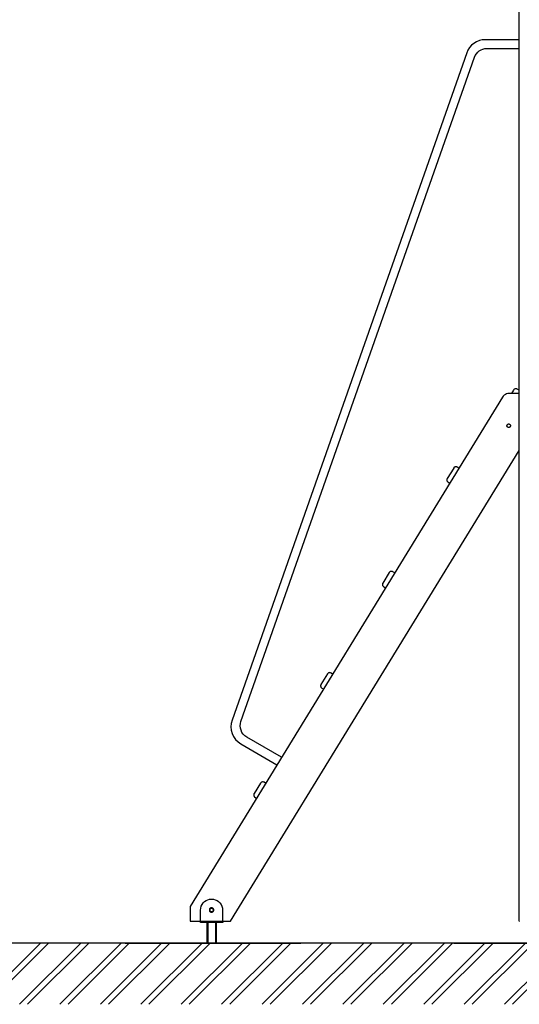
# Model space of a CAD drawing. Units: millimetres. Extents: x 28339 to 44615, y -18055 to 14784.
# Drawn here: x 36574 to 37710, y -17919 to -15679 of the extents above; entities that cross this region are included whole.
import ezdxf

# ---------------------------------------------------------------- set-up
doc = ezdxf.new("R2010")
doc.units = ezdxf.units.MM
doc.header["$MEASUREMENT"] = 0
for name, color, linetype, lineweight in [('0_Pen_No__1', 7, 'Continuous', 30), ('A-AREA-PATT_Pen_No__1', 7, 'Continuous', 30), ('A-FLOR_Pen_No__1', 7, 'Continuous', 30), ('A-NPLT_Pen_No__1', 7, 'Continuous', 30), ('d_izmeri 0.09_Pen_No__1', 7, 'Continuous', 30)]:
    doc.layers.add(name, color=color, linetype=linetype, lineweight=lineweight)

msp = doc.modelspace()

# ---------------------------------------------------------------- hatches: boundary and pattern name
at = {"layer": 'A-AREA-PATT_Pen_No__1', "linetype": 'Continuous'}
h = msp.add_hatch(dxfattribs=at)
h.set_pattern_fill('01___DOUBLE_1_4', color=256, style=0, pattern_type=2)
h.set_pattern_definition([(45, (0, 0), (-45.96194, 45.96194), []), (45, (-9.19, 9.19), (-45.96194, 45.96194), [])])
h.paths.add_polyline_path([(28629.1, -17779.4), (28629.1, -17918.8), (29117.4, -17918.8), (43937.6, -17918.8), (43937.6, -17779.4), (43686, -17779.4), (43286, -17779.4), (41813.7, -17779.4), (41352.7, -17779.4), (40983.8, -17779.4), (40501.6, -17779.4), (38871.3, -17779.4), (38471.3, -17779.4), (38429, -17779.4), (37561.5, -17779.4), (37213.7, -17779.4), (36813.7, -17779.4), (36411.3, -17779.4), (36011.3, -17779.4), (34458.9, -17779.4), (34058.9, -17779.4), (33682.1, -17779.4), (33217.2, -17779.4), (32319.4, -17779.4), (31919.4, -17779.4), (31575.2, -17779.4), (31107, -17779.4), (30742.7, -17779.4), (30265.2, -17779.4), (30162.8, -17779.4), (29762.8, -17779.4), (29755.2, -17779.4), (29355.2, -17779.4), (29117.4, -17779.4)])

# ---------------------------------------------------------------- linework, layer by layer
at = {"layer": '0_Pen_No__1', "linetype": 'Continuous'}
for p, q in [((37597.2, -15742.6), (37593.5, -15748.4)), ((37601.8, -15737.4), (37597.2, -15742.6)), ((37607.1, -15733), (37601.8, -15737.4)), ((37613, -15729.4), (37607.1, -15733)), ((37619.5, -15726.8), (37613, -15729.4)), ((37626.2, -15725.2), (37619.5, -15726.8)), ((37633.1, -15724.7), (37626.2, -15725.2)), ((37627.5, -15746.1), (37632, -15745)), ((37632, -15745), (37636.6, -15744.7)), ((37710.4, -15724.7), (37633.1, -15724.7)), ((37636.6, -15744.7), (37710.4, -15744.7)), ((37590.7, -15754.8), (37057, -17272.5)), ((37077.2, -17275.2), (37608.3, -15764.7)), ((37593.5, -15748.4), (37590.7, -15754.8)), ((37608.3, -15764.7), (37610.2, -15760.5)), ((37610.2, -15760.5), (37612.7, -15756.6)), ((37612.7, -15756.6), (37615.7, -15753.1)), ((37615.7, -15753.1), (37619.3, -15750.2)), ((37619.3, -15750.2), (37623.3, -15747.8)), ((37623.3, -15747.8), (37627.5, -15746.1)), ((37697.5, -16521.5), (37692.6, -16529.3)), ((37698.1, -16520.6), (37697.5, -16521.5)), ((37698.9, -16519.9), (37698.1, -16520.6)), ((37699.7, -16519.3), (37698.9, -16519.9)), ((37700.7, -16518.9), (37699.7, -16519.3)), ((37701.7, -16518.7), (37700.7, -16518.9)), ((37702.7, -16518.6), (37701.7, -16518.7)), ((37703.8, -16518.7), (37702.7, -16518.6)), ((37704.8, -16519), (37703.8, -16518.7)), ((37705.7, -16519.5), (37704.8, -16519)), ((37708.3, -16521.1), (37705.7, -16519.5)), ((37709.1, -16521.7), (37708.3, -16521.1)), ((37709.8, -16522.4), (37709.1, -16521.7)), ((37710.4, -16523.2), (37709.8, -16522.4)), ((37710.3, -16529.3), (37710.4, -16529.1)), ((37710.4, -16523.3), (37710.4, -16523.2)), ((37672.1, -16537.9), (36961.6, -17696)), ((37673.9, -16535.5), (37672.1, -16537.9)), ((37676.1, -16533.3), (37673.9, -16535.5)), ((37678.7, -16531.6), (37676.1, -16533.3)), ((37681.5, -16530.4), (37678.7, -16531.6)), ((37684.4, -16529.6), (37681.5, -16530.4)), ((37687.5, -16529.3), (37684.4, -16529.6)), ((37692.6, -16529.3), (37687.5, -16529.3)), ((37710.4, -16529.3), (37692.6, -16529.3)), ((37710.2, -16529.3), (37710.3, -16529.3)), ((37682.2, -16602.7), (37682.3, -16602)), ((37682.3, -16603.4), (37682.2, -16602.7)), ((37682.3, -16602), (37682.5, -16601.3)), ((37682.5, -16604.1), (37682.3, -16603.4)), ((37682.5, -16601.3), (37682.8, -16600.7)), ((37682.8, -16604.7), (37682.5, -16604.1)), ((37682.8, -16600.7), (37683.2, -16600.1)), ((37683.2, -16605.3), (37682.8, -16604.7)), ((37683.2, -16600.1), (37683.7, -16599.6)), ((37683.7, -16605.7), (37683.2, -16605.3)), ((37683.7, -16599.6), (37684.2, -16599.2)), ((37684.2, -16606.1), (37683.7, -16605.7)), ((37684.2, -16599.2), (37684.9, -16598.9)), ((37684.9, -16606.4), (37684.2, -16606.1)), ((37684.9, -16598.9), (37685.5, -16598.7)), ((37685.5, -16606.6), (37684.9, -16606.4)), ((37685.5, -16598.7), (37686.2, -16598.7)), ((37686.2, -16606.7), (37685.5, -16606.6)), ((37686.2, -16598.7), (37686.9, -16598.7)), ((37686.9, -16606.6), (37686.2, -16606.7)), ((37686.9, -16598.7), (37687.6, -16598.9)), ((37687.6, -16606.4), (37686.9, -16606.6)), ((37687.6, -16598.9), (37688.2, -16599.2)), ((37688.2, -16606.1), (37687.6, -16606.4)), ((37688.2, -16599.2), (37688.8, -16599.6)), ((37688.8, -16605.7), (37688.2, -16606.1)), ((37688.8, -16599.6), (37689.3, -16600.1)), ((37689.3, -16605.3), (37688.8, -16605.7)), ((37689.3, -16600.1), (37689.7, -16600.7)), ((37689.7, -16604.7), (37689.3, -16605.3)), ((37689.7, -16600.7), (37690, -16601.3)), ((37690, -16604.1), (37689.7, -16604.7)), ((37690, -16601.3), (37690.2, -16602)), ((37690.2, -16603.4), (37690, -16604.1)), ((37690.2, -16602), (37690.2, -16602.7)), ((37690.2, -16602.7), (37690.2, -16603.4)), ((37053.7, -17729.4), (37710.4, -16659.1)), ((37561.1, -16698.9), (37546.5, -16722.7)), ((37561.7, -16698), (37561.1, -16698.9)), ((37562.5, -16697.3), (37561.7, -16698)), ((37563.4, -16696.7), (37562.5, -16697.3)), ((37564.3, -16696.3), (37563.4, -16696.7)), ((37565.3, -16696.1), (37564.3, -16696.3)), ((37566.4, -16696), (37565.3, -16696.1)), ((37567.4, -16696.1), (37566.4, -16696)), ((37568.4, -16696.4), (37567.4, -16696.1)), ((37569.3, -16696.9), (37568.4, -16696.4)), ((37573.1, -16699.2), (37569.3, -16696.9)), ((37545.8, -16724.2), (37545.6, -16725.1)), ((37545.6, -16725.1), (37545.6, -16725.9)), ((37545.6, -16725.9), (37545.7, -16726.9)), ((37545.7, -16726.9), (37545.9, -16727.9)), ((37546.1, -16723.5), (37545.8, -16724.2)), ((37545.9, -16727.9), (37546.3, -16728.8)), ((37546.5, -16722.7), (37546.1, -16723.5)), ((37546.3, -16728.8), (37546.9, -16729.7)), ((37546.9, -16729.7), (37547.6, -16730.4)), ((37547.6, -16730.4), (37548.4, -16731)), ((37548.4, -16731), (37552.2, -16733.3)), ((37414.7, -16936.9), (37400, -16960.7)), ((37415.3, -16936), (37414.7, -16936.9)), ((37416, -16935.3), (37415.3, -16936)), ((37416.9, -16934.7), (37416, -16935.3)), ((37417.9, -16934.3), (37416.9, -16934.7)), ((37418.9, -16934.1), (37417.9, -16934.3)), ((37419.9, -16934), (37418.9, -16934.1)), ((37421, -16934.1), (37419.9, -16934)), ((37422, -16934.4), (37421, -16934.1)), ((37422.9, -16934.9), (37422, -16934.4)), ((37427, -16937.4), (37422.9, -16934.9)), ((37399.2, -16963.1), (37399.1, -16963.9)), ((37399.1, -16963.9), (37399.2, -16964.9)), ((37399.4, -16962.3), (37399.2, -16963.1)), ((37399.2, -16964.9), (37399.5, -16965.9)), ((37399.6, -16961.5), (37399.4, -16962.3)), ((37399.5, -16965.9), (37399.9, -16966.8)), ((37400, -16960.7), (37399.6, -16961.5)), ((37399.9, -16966.8), (37400.5, -16967.7)), ((37400.5, -16967.7), (37401.2, -16968.4)), ((37401.2, -16968.4), (37402, -16969)), ((37402, -16969), (37406.1, -16971.5)), ((37274, -17167.3), (37259.3, -17191.1)), ((37274.6, -17166.4), (37274, -17167.3)), ((37275.4, -17165.7), (37274.6, -17166.4)), ((37276.2, -17165.1), (37275.4, -17165.7)), ((37277.2, -17164.7), (37276.2, -17165.1)), ((37278.2, -17164.5), (37277.2, -17164.7)), ((37279.3, -17164.4), (37278.2, -17164.5)), ((37280.3, -17164.5), (37279.3, -17164.4)), ((37281.3, -17164.8), (37280.3, -17164.5)), ((37282.2, -17165.3), (37281.3, -17164.8)), ((37285.8, -17167.5), (37282.2, -17165.3)), ((37258.7, -17192.6), (37258.5, -17193.4)), ((37258.5, -17193.4), (37258.5, -17194.3)), ((37258.5, -17194.3), (37258.5, -17195.3)), ((37258.5, -17195.3), (37258.8, -17196.3)), ((37259, -17191.9), (37258.7, -17192.6)), ((37258.8, -17196.3), (37259.2, -17197.2)), ((37259.3, -17191.1), (37259, -17191.9)), ((37259.2, -17197.2), (37259.8, -17198)), ((37259.8, -17198), (37260.5, -17198.8)), ((37260.5, -17198.8), (37261.3, -17199.4)), ((37261.3, -17199.4), (37264.9, -17201.6)), ((37055.1, -17280), (37054.5, -17287.7)), ((37054.5, -17287.7), (37055.2, -17295.5)), ((37057, -17272.5), (37055.1, -17280)), ((37075.5, -17285.4), (37075.9, -17280.2)), ((37076, -17290.6), (37075.5, -17285.4)), ((37075.9, -17280.2), (37077.2, -17275.2)), ((37077.4, -17295.6), (37076, -17290.6)), ((37055.2, -17295.5), (37057.3, -17303)), ((37057.3, -17303), (37060.6, -17310)), ((37060.6, -17310), (37065.1, -17316.4)), ((37079.6, -17300.3), (37077.4, -17295.6)), ((37082.6, -17304.5), (37079.6, -17300.3)), ((37086.3, -17308.2), (37082.6, -17304.5)), ((37090.5, -17311.1), (37086.3, -17308.2)), ((37169.7, -17356.8), (37090.5, -17311.1)), ((37065.1, -17316.4), (37070.6, -17321.9)), ((37070.6, -17321.9), (37077, -17326.4)), ((37077, -17326.4), (37159.2, -17373.8)), ((37121.8, -17415.7), (37107.2, -17439.6)), ((37122.4, -17414.9), (37121.8, -17415.7)), ((37123.2, -17414.2), (37122.4, -17414.9)), ((37124.1, -17413.6), (37123.2, -17414.2)), ((37125, -17413.2), (37124.1, -17413.6)), ((37126, -17412.9), (37125, -17413.2)), ((37127.1, -17412.9), (37126, -17412.9)), ((37128.1, -17413), (37127.1, -17412.9)), ((37129.1, -17413.3), (37128.1, -17413)), ((37130.1, -17413.8), (37129.1, -17413.3)), ((37133.4, -17415.9), (37130.1, -17413.8)), ((37106.5, -17441.1), (37106.3, -17441.9)), ((37106.3, -17441.9), (37106.3, -17442.7)), ((37106.3, -17442.7), (37106.4, -17443.8)), ((37106.4, -17443.8), (37106.6, -17444.7)), ((37106.8, -17440.3), (37106.5, -17441.1)), ((37106.6, -17444.7), (37107, -17445.7)), ((37107.2, -17439.6), (37106.8, -17440.3)), ((37107, -17445.7), (37107.6, -17446.5)), ((37107.6, -17446.5), (37108.3, -17447.3)), ((37108.3, -17447.3), (37109.1, -17447.9)), ((37109.1, -17447.9), (37112.5, -17449.9)), ((36961.6, -17696), (36961.6, -17729.4)), ((37006.4, -17704.4), (37006.5, -17703.7)), ((37006.5, -17705.1), (37006.4, -17704.4)), ((37006.5, -17703.7), (37006.6, -17703)), ((37006.6, -17705.8), (37006.5, -17705.1)), ((37006.6, -17703), (37006.9, -17702.4)), ((37006.9, -17706.4), (37006.6, -17705.8)), ((37006.9, -17702.4), (37007.3, -17701.8)), ((37007.3, -17707), (37006.9, -17706.4)), ((37007.3, -17701.8), (37007.8, -17701.3)), ((37007.8, -17707.5), (37007.3, -17707)), ((37007.8, -17701.3), (37008.4, -17700.9)), ((37008.4, -17707.9), (37007.8, -17707.5)), ((37008.4, -17700.9), (37009, -17700.6)), ((37009, -17708.2), (37008.4, -17707.9)), ((37009, -17700.6), (37009.7, -17700.5)), ((37009.7, -17708.3), (37009, -17708.2)), ((37009.7, -17700.5), (37010.4, -17700.4)), ((37010.4, -17708.4), (37009.7, -17708.3)), ((37010.4, -17700.4), (37011.1, -17700.5)), ((37011.1, -17708.3), (37010.4, -17708.4)), ((37011.1, -17700.5), (37011.8, -17700.6)), ((37011.8, -17708.2), (37011.1, -17708.3)), ((37011.8, -17700.6), (37012.4, -17700.9)), ((37012.4, -17707.9), (37011.8, -17708.2)), ((37012.4, -17700.9), (37013, -17701.3)), ((37013, -17707.5), (37012.4, -17707.9)), ((37013, -17701.3), (37013.5, -17701.8)), ((37013.5, -17707), (37013, -17707.5)), ((37013.5, -17701.8), (37013.9, -17702.4)), ((37013.9, -17706.4), (37013.5, -17707)), ((37013.9, -17702.4), (37014.1, -17703)), ((37014.1, -17705.8), (37013.9, -17706.4)), ((37014.1, -17703), (37014.3, -17703.7)), ((37014.3, -17705.1), (37014.1, -17705.8)), ((37014.3, -17703.7), (37014.4, -17704.4)), ((37014.4, -17704.4), (37014.3, -17705.1)), ((36961.6, -17729.4), (36985.4, -17729.4)), ((37035.4, -17729.4), (37053.7, -17729.4))]:
    msp.add_line(p, q, dxfattribs=at)
at = {"layer": 'A-FLOR_Pen_No__1', "linetype": 'Continuous'}
for p, q in [((37710.4, -17729.4), (37710.4, -15132.4)), ((36985.4, -17729.4), (37035.4, -17729.4)), ((37000.4, -17779.4), (37000.4, -17732.4)), ((37002.4, -17779.4), (37002.4, -17732.4)), ((37020.4, -17779.4), (37020.4, -17732.4)), ((37021.3, -17779.4), (37021.3, -17732.4)), ((37035.4, -17729.4), (37036.3, -17729.4)), ((37710.4, -17729.4), (37710.6, -17729.4))]:
    msp.add_line(p, q, dxfattribs=at)
at = {"layer": 'A-NPLT_Pen_No__1', "linetype": 'Continuous'}
msp.add_line((43965.3, -17779.4), (28629.1, -17779.4), dxfattribs=at)
at = {"layer": 'A-NPLT_Pen_No__1', "linetype": 'Continuous', "flags": 128}
for points in [[(36813.7, -17779.4), (37213.7, -17779.4)], [(37561.5, -17779.4), (37961.5, -17779.4)]]:
    msp.add_lwpolyline(points, dxfattribs=at)
at = {"layer": 'd_izmeri 0.09_Pen_No__1', "linetype": 'Continuous'}
for p, q in [((37682.4, -16602.4), (37682.5, -16601.5)), ((37682.5, -16603.2), (37682.4, -16602.4)), ((37682.5, -16601.5), (37682.6, -16601)), ((37682.7, -16604.1), (37682.5, -16603.2)), ((37683.1, -16604.9), (37682.7, -16604.1)), ((37683.6, -16605.6), (37683.1, -16604.9)), ((37684, -16606), (37683.6, -16605.6)), ((36986.9, -17695.8), (36988.7, -17691.9)), ((36988.7, -17691.9), (36991.2, -17688.3)), ((36991.2, -17688.3), (36994.3, -17685.2)), ((36994.3, -17685.2), (36997.9, -17682.7)), ((36997.9, -17682.7), (37001.8, -17680.9)), ((37001.8, -17680.9), (37006, -17679.8)), ((37006, -17679.8), (37010.4, -17679.4)), ((37010.4, -17679.4), (37014.7, -17679.8)), ((37014.7, -17679.8), (37018.9, -17680.9)), ((37018.9, -17680.9), (37022.9, -17682.7)), ((37022.9, -17682.7), (37026.5, -17685.2)), ((37026.5, -17685.2), (37029.5, -17688.3)), ((37029.5, -17688.3), (37032, -17691.9)), ((37032, -17691.9), (37033.9, -17695.8)), ((36985.4, -17704.4), (36985.8, -17700)), ((36985.4, -17732.4), (36985.4, -17704.4)), ((36985.8, -17700), (36986.9, -17695.8)), ((37005.5, -17703.5), (37005.4, -17704.4)), ((37005.4, -17704.4), (37005.5, -17705.2)), ((37005.7, -17702.7), (37005.5, -17703.5)), ((37005.5, -17705.2), (37005.7, -17706.1)), ((37006.1, -17701.9), (37005.7, -17702.7)), ((37005.7, -17706.1), (37006.1, -17706.9)), ((37006.6, -17701.2), (37006.1, -17701.9)), ((37006.1, -17706.9), (37006.6, -17707.6)), ((37007.2, -17700.5), (37006.6, -17701.2)), ((37006.6, -17707.6), (37007.2, -17708.2)), ((37007.9, -17700), (37007.2, -17700.5)), ((37007.2, -17708.2), (37007.9, -17708.7)), ((37008.7, -17699.7), (37007.9, -17700)), ((37007.9, -17708.7), (37008.7, -17709.1)), ((37009.5, -17699.5), (37008.7, -17699.7)), ((37008.7, -17709.1), (37009.5, -17709.3)), ((37010.4, -17699.4), (37009.5, -17699.5)), ((37009.5, -17709.3), (37010.4, -17709.4)), ((37011.3, -17699.5), (37010.4, -17699.4)), ((37010.4, -17709.4), (37011.3, -17709.3)), ((37012.1, -17699.7), (37011.3, -17699.5)), ((37011.3, -17709.3), (37012.1, -17709.1)), ((37012.9, -17700), (37012.1, -17699.7)), ((37012.1, -17709.1), (37012.9, -17708.7)), ((37013.6, -17700.5), (37012.9, -17700)), ((37012.9, -17708.7), (37013.6, -17708.2)), ((37014.2, -17701.2), (37013.6, -17700.5)), ((37013.6, -17708.2), (37014.2, -17707.6)), ((37014.7, -17701.9), (37014.2, -17701.2)), ((37014.2, -17707.6), (37014.7, -17706.9)), ((37015.1, -17702.7), (37014.7, -17701.9)), ((37014.7, -17706.9), (37015.1, -17706.1)), ((37015.3, -17703.5), (37015.1, -17702.7)), ((37015.1, -17706.1), (37015.3, -17705.2)), ((37015.4, -17704.4), (37015.3, -17703.5)), ((37015.3, -17705.2), (37015.4, -17704.4)), ((37033.9, -17695.8), (37035, -17700)), ((37035, -17700), (37035.4, -17704.4)), ((37035.4, -17704.4), (37035.4, -17732.4)), ((37035.4, -17732.4), (36985.4, -17732.4)), ((37036.3, -17732.4), (37035.4, -17732.4)), ((37036.3, -17729.4), (37036.3, -17732.4))]:
    msp.add_line(p, q, dxfattribs=at)

doc.saveas('drawing.dxf')
